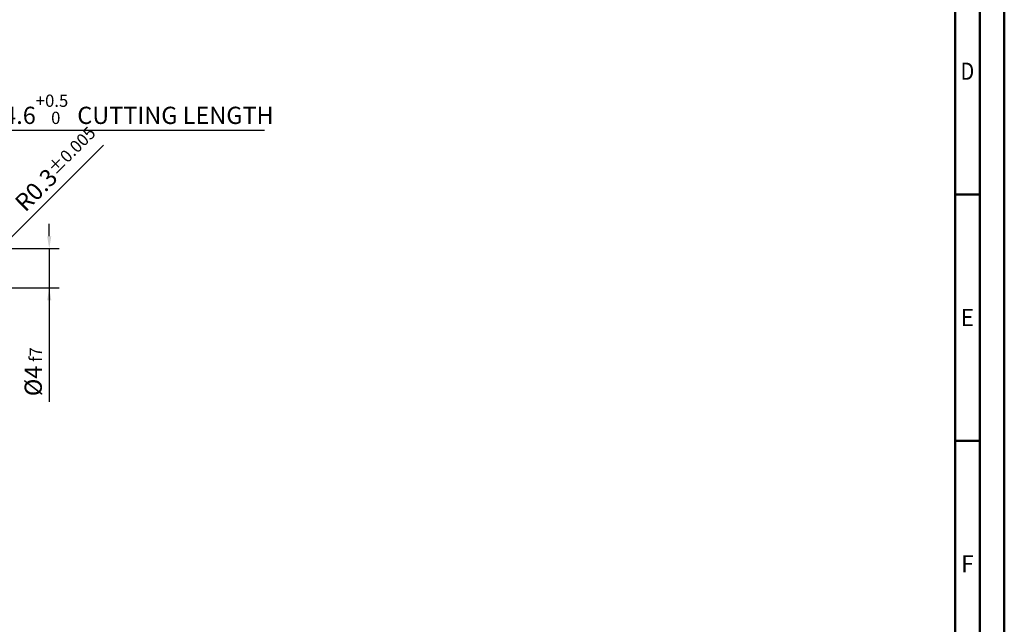
# Model space of a CAD drawing. Units: millimetres. Extents: x -190 to 404, y -196 to 225.
# Drawn here: x 204 to 404, y -72 to 50 of the extents above; entities that cross this region are included whole.
import ezdxf
from ezdxf.enums import TextEntityAlignment as Align

# ---------------------------------------------------------------- set-up
doc = ezdxf.new("R2010")
doc.units = ezdxf.units.MM
doc.layers.get('0').update_dxf_attribs({"linetype": 'CONTINUOUS'})
doc.layers.get('DEFPOINTS').update_dxf_attribs({"linetype": 'CONTINUOUS'})
doc.layers.add('AM_0', color=7, linetype='CONTINUOUS')
doc.layers.add('AM_5', color=3, linetype='CONTINUOUS')
doc.layers.add('AM_BOR', color=7, linetype='CONTINUOUS', lineweight=50)
doc.styles.get("Standard").update_dxf_attribs({"font": 'ISOCP.SHX'})
doc.dimstyles.get("Standard").update_dxf_attribs({"dimtxt": 3.5, "dimasz": 2.5, "dimexe": 2, "dimexo": 1, "dimgap": 1.5, "dimtad": 1, "dimdsep": 46, "dimtxsty": 'STANDARD', "dimcen": -2, "dimclrt": 2, "dimazin": 2, "dimtp": 0.1, "dimtm": 0.1, "dimtfac": 1, "dimtmove": 0, "dimatfit": 3, "dimfxl": 1, "dimarcsym": 0})

# ---------------------------------------------------------------- blocks, each defined once
blk = doc.blocks.new('A2')
at = {"layer": 'AM_BOR', "color": 1}
for p, q in [((589, 210), (584, 210)), ((584, 160), (589, 160))]:
    blk.add_line(p, q, dxfattribs=at)
for points in [[(0, 0), (594, 0), (594, 420), (0, 420)], [(10, 410), (10, 10), (584, 10), (584, 410)]]:
    blk.add_lwpolyline(points, close=True, dxfattribs=at)
at = {"layer": 'AM_BOR', "color": 7}
blk.add_lwpolyline([(5, 5), (589, 5), (589, 415), (5, 415)], close=True, dxfattribs=at)
at = {"layer": 'AM_BOR', "color": 2}
for s, width, p in [('D', 0.84375, (586.5, 235)), ('E', 0.964286, (586.5, 185)), ('F', 0.964286, (586.5, 135))]:
    blk.add_text(s, height=3.5, dxfattribs=dict(at, width=width)).set_placement(p, align=Align.MIDDLE_CENTER)
blk = doc.blocks.new('MAPAL_FRAME-Model')
blk.add_blockref('A2', (0, 0))
blk = doc.blocks.new('*D59')
at = {"layer": 'AM_5', "color": 0, "lineweight": -2}
for p, q in [((201.59, 5.59), (221, 25)), ((199.4, 3.4), (199.82, 3.82))]:
    blk.add_line(p, q, dxfattribs=at)
at = {"layer": 'AM_5', "color": 0}
blk.add_solid([(201.3, 5.89), (201.89, 5.3), (199.82, 3.82)], dxfattribs=at)
at = {"layer": 'DEFPOINTS', "color": 0}
for p in [(199.4, 3.4), (199.82, 3.82)]:
    blk.add_point(p, dxfattribs=at)
at = {"layer": 'AM_5', "color": 2, "insert": (211.52, 20.12), "char_height": 3.5, "attachment_point": 5, "rotation": 45}
blk.add_mtext('R0.3{}{\\H0.71x;\\C3;%%p0.005}', dxfattribs=at)
blk = doc.blocks.new('*D60')
at = {"layer": 'AM_5', "color": 0, "lineweight": -2}
for p, q in [((210, 6.5), (210, 9)), ((200.4, 4), (212, 4)), ((210, 4), (210, -4)), ((200.4, -4), (212, -4)), ((210, -4), (210, -27.13)), ((210, -6.5), (210, -9))]:
    blk.add_line(p, q, dxfattribs=at)
at = {"layer": 'AM_5', "color": 0}
for points in [[(209.58, 6.5), (210.42, 6.5), (210, 4)], [(210.42, -6.5), (209.58, -6.5), (210, -4)]]:
    blk.add_solid(points, dxfattribs=at)
at = {"layer": 'DEFPOINTS', "color": 0}
for p in [(199.4, 4), (199.4, -4), (210, -4)]:
    blk.add_point(p, dxfattribs=at)
at = {"layer": 'AM_5', "color": 2, "insert": (206.75, -21), "char_height": 3.5, "attachment_point": 5, "rotation": 90}
blk.add_mtext('%%c4{}{\\H0.71x;\\C3; f7', dxfattribs=at)
blk = doc.blocks.new('*D61')
at = {"layer": 'AM_5', "color": 0, "lineweight": -2}
for p, q in [((190.8, 5), (190.8, 30)), ((200, 1), (200, 30)), ((197.5, 28), (193.3, 28)), ((200, 28), (253.73, 28))]:
    blk.add_line(p, q, dxfattribs=at)
at = {"layer": 'AM_5', "color": 0}
for points in [[(193.3, 28.42), (193.3, 27.58), (190.8, 28)], [(197.5, 27.58), (197.5, 28.42), (200, 28)]]:
    blk.add_solid(points, dxfattribs=at)
at = {"layer": 'DEFPOINTS', "color": 0}
for p in [(190.8, 28), (190.8, 4), (200, 0)]:
    blk.add_point(p, dxfattribs=at)
at = {"layer": 'AM_5', "color": 2, "insert": (228.12, 32.27), "char_height": 3.5, "attachment_point": 5}
blk.add_mtext('4.6{}{\\H0.71x;\\C3;\\S+0.5 ^  0;}} CUTTING LENGTH', dxfattribs=at)

msp = doc.modelspace()

# ---------------------------------------------------------------- block references
at = {"layer": 'AM_0'}
msp.add_blockref('MAPAL_FRAME-Model', (-190, -195), dxfattribs=at)

# ---------------------------------------------------------------- dimensions: what is measured, and where the dimension line sits
at = {"layer": 'AM_5'}
dim = msp.add_linear_dim(base=(190.8, 28), p1=(200, 0), p2=(190.8, 4), text='<>{}{\\H0.71x;\\C3;\\S+0.5 ^  0;}} CUTTING LENGTH', dimstyle='STANDARD', override={"dimdec": 3, "dimlfac": 0.5}, dxfattribs=at)
dim.commit()
dim.dimension.update_dxf_attribs({"geometry": '*D61', "text_midpoint": (228.1158, 28), "dimtype": 160})
dim = msp.add_radius_dim(center=(199.4, 3.4), mpoint=(199.8243, 3.8243), text='<>{}{\\H0.71x;\\C3;%%p0.005}', dimstyle='STANDARD', override={"dimdec": 3, "dimlfac": 0.5, "dimtxsty": 'STANDARD'}, dxfattribs=at)
dim.commit()
dim.dimension.update_dxf_attribs({"geometry": '*D59', "text_midpoint": (213.8243, 17.8243), "dimtype": 164})
dim = msp.add_linear_dim(base=(210, -4), p1=(199.4, 4), p2=(199.4, -4), angle=270, text='%%c<>{}{\\H0.71x;\\C3; f7', dimstyle='STANDARD', override={"dimdec": 3, "dimlfac": 0.5}, dxfattribs=at)
dim.commit()
dim.dimension.update_dxf_attribs({"geometry": '*D60', "text_midpoint": (210, -21), "dimtype": 161})

doc.saveas('drawing.dxf')
